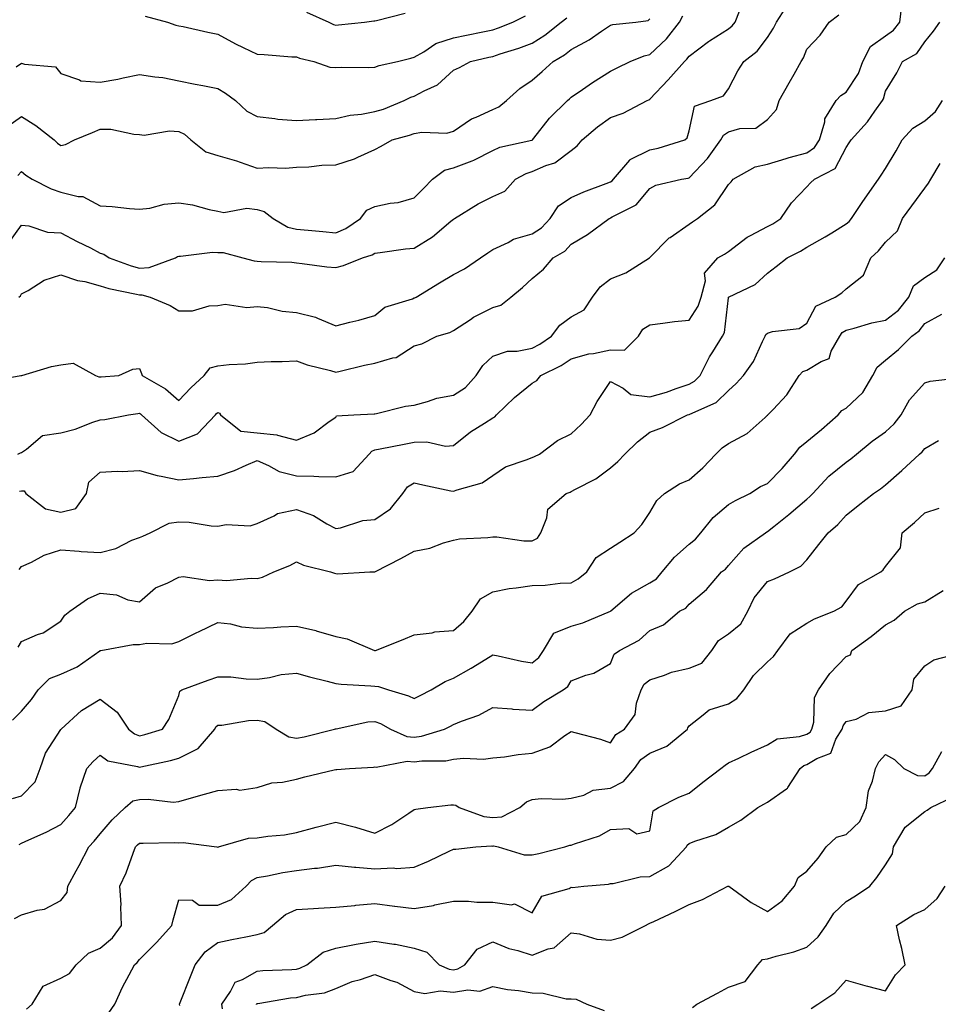
# Model space of a CAD drawing. Units: inches. Extents: x 1018643 to 1021283, y 7229258 to 7231898.
# Drawn here: x 1020168 to 1020402, y 7231382 to 7231633 of the extents above; entities that cross this region are included whole.
import ezdxf

# ---------------------------------------------------------------- set-up
doc = ezdxf.new("R2010")
doc.units = ezdxf.units.IN
doc.header["$MEASUREMENT"] = 0
doc.layers.add('Contour_10187229', color=7, linetype='Continuous', true_color=0xe11790)

msp = doc.modelspace()

# ---------------------------------------------------------------- linework, layer by layer
at = {"layer": 'Contour_10187229'}
for points in [[(1020167.1, 7231521.92, 2944), (1020167.73, 7231522.24, 2944), (1020168.05, 7231522.38, 2944), (1020169.31, 7231523.18, 2944), (1020173.34, 7231526.63, 2944), (1020178.05, 7231527.39, 2944), (1020181.71, 7231528.26, 2944), (1020186.22, 7231530.09, 2944), (1020188.05, 7231530.66, 2944), (1020189.23, 7231530.74, 2944), (1020195.25, 7231531.92, 2944), (1020197.68, 7231532.29, 2944), (1020198.05, 7231532.32, 2944), (1020198.29, 7231532.16, 2944), (1020198.58, 7231531.92, 2944), (1020203.59, 7231527.46, 2944), (1020208.05, 7231525.25, 2944), (1020212.87, 7231527.1, 2944), (1020217.4, 7231531.92, 2944), (1020217.72, 7231532.25, 2944), (1020218.05, 7231532.55, 2944), (1020218.49, 7231532.36, 2944), (1020218.7, 7231531.92, 2944), (1020223.91, 7231527.78, 2944), (1020228.05, 7231527.32, 2944), (1020233.01, 7231526.88, 2944), (1020233.22, 7231526.75, 2944), (1020238.05, 7231525.44, 2944), (1020242.59, 7231527.38, 2944), (1020246.34, 7231530.21, 2944), (1020248.05, 7231531.37, 2944), (1020248.28, 7231531.69, 2944), (1020252.67, 7231531.92, 2944), (1020257.8, 7231532.17, 2944), (1020258.05, 7231532.22, 2944), (1020258.42, 7231532.29, 2944), (1020265.86, 7231534.11, 2944), (1020268.05, 7231534.43, 2944), (1020271.42, 7231535.29, 2944), (1020273.83, 7231536.14, 2944), (1020278.05, 7231536.97, 2944), (1020281.1, 7231538.87, 2944), (1020283.84, 7231541.92, 2944), (1020285.48, 7231544.49, 2944), (1020288.05, 7231546.9, 2944), (1020291.83, 7231548.14, 2944), (1020294.26, 7231548.13, 2944), (1020298.05, 7231548.87, 2944), (1020300.03, 7231549.94, 2944), (1020303.04, 7231551.92, 2944), (1020305.17, 7231554.8, 2944), (1020308.05, 7231556.9, 2944), (1020311.3, 7231558.67, 2944), (1020313.43, 7231561.92, 2944), (1020315.42, 7231564.55, 2944), (1020318.05, 7231566.55, 2944), (1020321.9, 7231568.07, 2944), (1020328, 7231571.92, 2944), (1020328.05, 7231571.95, 2944), (1020333.01, 7231576.96, 2944), (1020333.24, 7231577.11, 2944), (1020338.05, 7231580.51, 2944), (1020338.93, 7231581.04, 2944), (1020340.17, 7231581.92, 2944), (1020344.57, 7231585.4, 2944), (1020348.05, 7231590.56, 2944), (1020348.74, 7231591.23, 2944), (1020349.26, 7231591.92, 2944), (1020354.9, 7231595.07, 2944), (1020358.05, 7231595.79, 2944), (1020362.75, 7231597.22, 2944), (1020363.55, 7231597.42, 2944), (1020368.05, 7231598.67, 2944), (1020369.98, 7231599.99, 2944), (1020371.29, 7231601.92, 2944), (1020372.62, 7231606.49, 2944), (1020372.65, 7231607.32, 2944), (1020375.51, 7231611.92, 2944), (1020376.73, 7231613.24, 2944), (1020378.05, 7231614.07, 2944), (1020381.16, 7231618.81, 2944), (1020382.31, 7231621.92, 2944), (1020384.28, 7231625.69, 2944), (1020388.05, 7231628.46, 2944), (1020390.12, 7231629.85, 2944), (1020391.69, 7231631.92, 2944), (1020392.26, 7231636.13, 2944)], [(1020167.33, 7231561.92, 2946), (1020167.75, 7231562.22, 2946), (1020168.05, 7231562.7, 2946), (1020169.72, 7231563.59, 2946), (1020173.79, 7231566.18, 2946), (1020178.05, 7231567.61, 2946), (1020182.28, 7231566.15, 2946), (1020184.12, 7231565.85, 2946), (1020188.05, 7231564.81, 2946), (1020190.26, 7231564.13, 2946), (1020197.29, 7231562.68, 2946), (1020198.05, 7231562.48, 2946), (1020198.64, 7231562.51, 2946), (1020200.78, 7231561.92, 2946), (1020205.86, 7231559.73, 2946), (1020208.05, 7231558.42, 2946), (1020211.53, 7231558.44, 2946), (1020215.84, 7231559.71, 2946), (1020218.05, 7231559.73, 2946), (1020219.9, 7231560.07, 2946), (1020225.4, 7231559.27, 2946), (1020228.05, 7231559.55, 2946), (1020230.71, 7231559.26, 2946), (1020234.43, 7231558.3, 2946), (1020238.05, 7231558.02, 2946), (1020242.94, 7231556.81, 2946), (1020243.45, 7231556.52, 2946), (1020248.05, 7231554.6, 2946), (1020251.66, 7231555.53, 2946), (1020253.91, 7231556.06, 2946), (1020258.05, 7231557.19, 2946), (1020260.59, 7231559.38, 2946), (1020267.59, 7231561.46, 2946), (1020268.05, 7231561.68, 2946), (1020268.23, 7231561.74, 2946), (1020268.53, 7231561.92, 2946), (1020274.46, 7231565.51, 2946), (1020278.05, 7231567.63, 2946), (1020280.85, 7231569.12, 2946), (1020284.93, 7231571.92, 2946), (1020286.78, 7231573.19, 2946), (1020288.05, 7231574, 2946), (1020291.97, 7231575.84, 2946), (1020293.32, 7231576.65, 2946), (1020298.05, 7231578.01, 2946), (1020300.42, 7231579.55, 2946), (1020302.66, 7231581.92, 2946), (1020304.79, 7231585.18, 2946), (1020308.05, 7231587.28, 2946), (1020311.28, 7231588.69, 2946), (1020316.92, 7231590.79, 2946), (1020318.05, 7231591.24, 2946), (1020318.47, 7231591.5, 2946), (1020318.84, 7231591.92, 2946), (1020322.93, 7231596.8, 2946), (1020323.03, 7231596.94, 2946), (1020323.08, 7231596.95, 2946), (1020328.05, 7231599.37, 2946), (1020330.15, 7231599.82, 2946), (1020336.94, 7231601.92, 2946), (1020337.55, 7231602.42, 2946), (1020338.05, 7231604.27, 2946), (1020339.45, 7231610.52, 2946), (1020343.58, 7231611.92, 2946), (1020346.78, 7231613.19, 2946), (1020348.05, 7231614.92, 2946), (1020350.44, 7231619.53, 2946), (1020352.02, 7231621.92, 2946), (1020355.43, 7231624.54, 2946), (1020358.05, 7231628.03, 2946), (1020359.57, 7231630.4, 2946), (1020360.29, 7231631.92, 2946), (1020363.35, 7231636.62, 2946)], [(1020159.51, 7231540.46, 2945), (1020167.88, 7231541.92, 2945), (1020168.03, 7231541.94, 2945), (1020168.05, 7231541.96, 2945), (1020168.09, 7231541.96, 2945), (1020175.7, 7231544.27, 2945), (1020178.05, 7231544.63, 2945), (1020181.2, 7231545.07, 2945), (1020186.89, 7231541.92, 2945), (1020187.71, 7231541.58, 2945), (1020188.05, 7231541.6, 2945), (1020188.33, 7231541.64, 2945), (1020192.8, 7231541.92, 2945), (1020196.37, 7231543.6, 2945), (1020198.05, 7231543.77, 2945), (1020198.56, 7231542.43, 2945), (1020198.71, 7231541.92, 2945), (1020204.66, 7231538.53, 2945), (1020208.05, 7231535.56, 2945), (1020211.18, 7231538.79, 2945), (1020214.58, 7231541.92, 2945), (1020216.11, 7231543.86, 2945), (1020218.05, 7231544.43, 2945), (1020220.89, 7231544.76, 2945), (1020225.03, 7231544.94, 2945), (1020228.05, 7231545.37, 2945), (1020231.64, 7231545.51, 2945), (1020234.43, 7231545.54, 2945), (1020238.05, 7231545.7, 2945), (1020240.78, 7231544.65, 2945), (1020246.76, 7231543.21, 2945), (1020248.05, 7231542.8, 2945), (1020249.15, 7231543.02, 2945), (1020255.36, 7231544.61, 2945), (1020258.05, 7231545.06, 2945), (1020262.59, 7231546.46, 2945), (1020263.46, 7231546.51, 2945), (1020268.05, 7231549.46, 2945), (1020269.95, 7231550.02, 2945), (1020273.83, 7231551.92, 2945), (1020277.1, 7231552.87, 2945), (1020278.05, 7231553.37, 2945), (1020282.35, 7231556.22, 2945), (1020283.17, 7231556.8, 2945), (1020288.05, 7231559.3, 2945), (1020290.09, 7231559.88, 2945), (1020292.69, 7231561.92, 2945), (1020295.65, 7231564.32, 2945), (1020298.05, 7231566.64, 2945), (1020300.95, 7231569.02, 2945), (1020303.46, 7231571.92, 2945), (1020306.4, 7231573.57, 2945), (1020308.05, 7231575.35, 2945), (1020312.14, 7231577.83, 2945), (1020317.67, 7231581.92, 2945), (1020317.93, 7231582.04, 2945), (1020318.05, 7231582.09, 2945), (1020318.49, 7231582.36, 2945), (1020324.54, 7231585.43, 2945), (1020328.05, 7231589.54, 2945), (1020329.6, 7231590.37, 2945), (1020336.15, 7231591.92, 2945), (1020337.79, 7231592.18, 2945), (1020338.05, 7231592.24, 2945), (1020342.77, 7231597.2, 2945), (1020346.13, 7231601.92, 2945), (1020346.8, 7231603.17, 2945), (1020348.05, 7231603.95, 2945), (1020350.97, 7231604.84, 2945), (1020355.05, 7231604.92, 2945), (1020358.05, 7231607.13, 2945), (1020360.28, 7231609.69, 2945), (1020361.01, 7231611.92, 2945), (1020363.55, 7231616.42, 2945), (1020364.82, 7231618.69, 2945), (1020366.62, 7231621.92, 2945), (1020367.16, 7231622.81, 2945), (1020368.05, 7231625.05, 2945), (1020371.41, 7231628.56, 2945), (1020373.71, 7231631.92, 2945), (1020376.16, 7231633.81, 2945)], [(1020164.55, 7231575.42, 2947), (1020168.05, 7231580.21, 2947), (1020169.92, 7231580.05, 2947), (1020174.61, 7231578.48, 2947), (1020178.05, 7231578.31, 2947), (1020182.23, 7231576.1, 2947), (1020185.56, 7231574.41, 2947), (1020188.05, 7231573.13, 2947), (1020188.99, 7231572.86, 2947), (1020190.38, 7231571.92, 2947), (1020195.99, 7231569.86, 2947), (1020198.05, 7231569.31, 2947), (1020200.55, 7231569.42, 2947), (1020207.2, 7231571.92, 2947), (1020207.72, 7231572.25, 2947), (1020208.05, 7231572.37, 2947), (1020208.48, 7231572.35, 2947), (1020216.66, 7231573.31, 2947), (1020218.05, 7231573.28, 2947), (1020219.35, 7231573.22, 2947), (1020224.42, 7231571.92, 2947), (1020227.3, 7231571.17, 2947), (1020228.05, 7231571.05, 2947), (1020229.03, 7231570.94, 2947), (1020236.9, 7231570.77, 2947), (1020238.05, 7231570.61, 2947), (1020239.51, 7231570.46, 2947), (1020245.75, 7231569.62, 2947), (1020248.05, 7231569.41, 2947), (1020250.03, 7231569.94, 2947), (1020254.9, 7231571.92, 2947), (1020257.33, 7231572.64, 2947), (1020258.05, 7231573.08, 2947), (1020259.37, 7231573.24, 2947), (1020265.8, 7231574.17, 2947), (1020268.05, 7231574.4, 2947), (1020272.69, 7231577.28, 2947), (1020277.33, 7231581.2, 2947), (1020278.05, 7231581.79, 2947), (1020278.26, 7231581.92, 2947), (1020284.31, 7231585.66, 2947), (1020288.05, 7231587.5, 2947), (1020291.09, 7231588.88, 2947), (1020293.84, 7231591.92, 2947), (1020296.57, 7231593.4, 2947), (1020298.05, 7231593.89, 2947), (1020301.56, 7231595.43, 2947), (1020303.87, 7231596.1, 2947), (1020308.05, 7231599.22, 2947), (1020309.58, 7231600.39, 2947), (1020310.82, 7231601.92, 2947), (1020314.69, 7231605.28, 2947), (1020318.05, 7231607.61, 2947), (1020321.27, 7231608.7, 2947), (1020327.38, 7231611.92, 2947), (1020327.83, 7231612.14, 2947), (1020328.05, 7231612.26, 2947), (1020332.74, 7231617.23, 2947), (1020336.87, 7231621.92, 2947), (1020337.48, 7231622.49, 2947), (1020338.05, 7231623.27, 2947), (1020342.99, 7231626.98, 2947), (1020343.27, 7231627.14, 2947), (1020348.05, 7231630.18, 2947), (1020349.01, 7231630.96, 2947), (1020349.78, 7231631.92, 2947), (1020350.85, 7231634.72, 2947)], [(1020164.57, 7231605.4, 2949), (1020168.05, 7231607.89, 2949), (1020171.69, 7231605.56, 2949), (1020176.35, 7231601.92, 2949), (1020177.23, 7231601.1, 2949), (1020178.05, 7231600.53, 2949), (1020179.21, 7231600.76, 2949), (1020181.56, 7231601.92, 2949), (1020186.13, 7231603.84, 2949), (1020188.05, 7231604.7, 2949), (1020190.78, 7231604.65, 2949), (1020196.61, 7231603.36, 2949), (1020198.05, 7231603.33, 2949), (1020199.28, 7231603.15, 2949), (1020205.74, 7231604.23, 2949), (1020208.05, 7231604.04, 2949), (1020209.54, 7231603.41, 2949), (1020211.13, 7231601.92, 2949), (1020215, 7231598.87, 2949), (1020218.05, 7231597.99, 2949), (1020222.75, 7231596.62, 2949), (1020223.74, 7231596.23, 2949), (1020228.05, 7231594.75, 2949), (1020231.05, 7231594.92, 2949), (1020235.22, 7231594.75, 2949), (1020238.05, 7231594.95, 2949), (1020241.24, 7231595.11, 2949), (1020244.51, 7231595.46, 2949), (1020248.05, 7231595.62, 2949), (1020252.87, 7231597.1, 2949), (1020253.64, 7231597.51, 2949), (1020258.05, 7231599.47, 2949), (1020259.62, 7231600.35, 2949), (1020262.4, 7231601.92, 2949), (1020266.86, 7231603.11, 2949), (1020268.05, 7231603.54, 2949), (1020269.99, 7231603.86, 2949), (1020276.31, 7231603.66, 2949), (1020278.05, 7231604.12, 2949), (1020282.67, 7231607.3, 2949), (1020283.84, 7231607.71, 2949), (1020288.05, 7231609.63, 2949), (1020289.63, 7231610.34, 2949), (1020291.57, 7231611.92, 2949), (1020294.93, 7231615.04, 2949), (1020298.05, 7231617.13, 2949), (1020300.63, 7231619.34, 2949), (1020303.42, 7231621.92, 2949), (1020306.34, 7231623.63, 2949), (1020308.05, 7231624.98, 2949), (1020312.57, 7231627.4, 2949), (1020315.71, 7231629.58, 2949), (1020318.05, 7231631.12, 2949), (1020318.67, 7231631.3, 2949), (1020324.46, 7231631.92, 2949), (1020327.63, 7231632.34, 2949), (1020328.05, 7231632.74, 2949)], [(1020166.68, 7231620.55, 2950), (1020168.05, 7231621.47, 2950), (1020168.79, 7231621.18, 2950), (1020176.7, 7231620.57, 2950), (1020178.05, 7231618.82, 2950), (1020182.75, 7231617.22, 2950), (1020183.09, 7231616.96, 2950), (1020188.05, 7231616.62, 2950), (1020192.56, 7231617.41, 2950), (1020193.88, 7231617.75, 2950), (1020198.05, 7231618.59, 2950), (1020202.02, 7231617.95, 2950), (1020203.98, 7231617.85, 2950), (1020208.05, 7231616.99, 2950), (1020212.25, 7231616.12, 2950), (1020214.22, 7231615.75, 2950), (1020218.05, 7231614.99, 2950), (1020219.96, 7231613.83, 2950), (1020222.53, 7231611.92, 2950), (1020225.4, 7231609.27, 2950), (1020228.05, 7231607.85, 2950), (1020232.56, 7231607.41, 2950), (1020233.3, 7231607.17, 2950), (1020238.05, 7231606.88, 2950), (1020242.88, 7231607.09, 2950), (1020243.26, 7231607.13, 2950), (1020248.05, 7231607.35, 2950), (1020251.73, 7231608.24, 2950), (1020254.6, 7231608.47, 2950), (1020258.05, 7231609.12, 2950), (1020260.18, 7231609.79, 2950), (1020265.49, 7231611.92, 2950), (1020267.19, 7231612.78, 2950), (1020268.05, 7231613.05, 2950), (1020270.59, 7231614.46, 2950), (1020273.99, 7231615.98, 2950), (1020278.05, 7231619.66, 2950), (1020279.57, 7231620.4, 2950), (1020282.39, 7231621.92, 2950), (1020287.01, 7231622.96, 2950), (1020288.05, 7231623.18, 2950), (1020289.95, 7231623.82, 2950), (1020294.69, 7231625.28, 2950), (1020298.05, 7231626.54, 2950), (1020301.35, 7231628.62, 2950), (1020305.44, 7231631.92, 2950), (1020306.92, 7231633.05, 2950)], [(1020167.11, 7231592.86, 2948), (1020168.05, 7231593.92, 2948), (1020169.09, 7231592.96, 2948), (1020170.7, 7231591.92, 2948), (1020175.61, 7231589.48, 2948), (1020178.05, 7231588.64, 2948), (1020182.47, 7231587.5, 2948), (1020183.62, 7231587.49, 2948), (1020188.05, 7231585.17, 2948), (1020191.13, 7231585, 2948), (1020195.53, 7231584.44, 2948), (1020198.05, 7231584.27, 2948), (1020200.7, 7231584.57, 2948), (1020204.39, 7231585.58, 2948), (1020208.05, 7231585.87, 2948), (1020211.53, 7231585.4, 2948), (1020215.78, 7231584.19, 2948), (1020218.05, 7231583.8, 2948), (1020219.55, 7231583.42, 2948), (1020225.45, 7231584.52, 2948), (1020228.05, 7231584.21, 2948), (1020229.82, 7231583.69, 2948), (1020232.1, 7231581.92, 2948), (1020235.87, 7231579.74, 2948), (1020238.05, 7231579.23, 2948), (1020241.01, 7231578.96, 2948), (1020244.74, 7231578.61, 2948), (1020248.05, 7231578.3, 2948), (1020250.61, 7231579.36, 2948), (1020254.34, 7231581.92, 2948), (1020255.97, 7231584, 2948), (1020258.05, 7231585, 2948), (1020261.94, 7231585.81, 2948), (1020263.99, 7231585.98, 2948), (1020268.05, 7231587.15, 2948), (1020270.38, 7231589.59, 2948), (1020272.67, 7231591.92, 2948), (1020275.76, 7231594.21, 2948), (1020278.05, 7231594.8, 2948), (1020282.76, 7231596.63, 2948), (1020283.21, 7231596.76, 2948), (1020288.05, 7231599.25, 2948), (1020289.88, 7231600.09, 2948), (1020297.97, 7231601.84, 2948), (1020298.05, 7231601.87, 2948), (1020298.09, 7231601.88, 2948), (1020298.13, 7231601.92, 2948), (1020298.49, 7231602.36, 2948), (1020302.52, 7231607.45, 2948), (1020307.05, 7231611.92, 2948), (1020307.59, 7231612.38, 2948), (1020308.05, 7231612.8, 2948), (1020310.89, 7231614.76, 2948), (1020313.42, 7231616.55, 2948), (1020318.05, 7231619.45, 2948), (1020319.7, 7231620.27, 2948), (1020323.07, 7231621.92, 2948), (1020326.63, 7231623.34, 2948), (1020328.05, 7231623.64, 2948), (1020332.32, 7231627.65, 2948), (1020335.58, 7231631.92, 2948), (1020336.43, 7231633.54, 2948)], [(1020199.55, 7231633.42, 2951), (1020205.2, 7231631.92, 2951), (1020207.29, 7231631.16, 2951), (1020208.05, 7231631.01, 2951), (1020209.21, 7231630.76, 2951), (1020215.49, 7231629.36, 2951), (1020218.05, 7231628.82, 2951), (1020222.51, 7231626.38, 2951), (1020224.5, 7231625.47, 2951), (1020228.05, 7231623.74, 2951), (1020229.83, 7231623.7, 2951), (1020236.89, 7231623.08, 2951), (1020238.05, 7231623.05, 2951), (1020238.85, 7231622.72, 2951), (1020242.46, 7231621.92, 2951), (1020246.59, 7231620.46, 2951), (1020248.05, 7231620.37, 2951), (1020249.51, 7231620.46, 2951), (1020256.46, 7231620.33, 2951), (1020258.05, 7231620.41, 2951), (1020259.11, 7231620.86, 2951), (1020263.81, 7231621.92, 2951), (1020267.22, 7231622.75, 2951), (1020268.05, 7231622.98, 2951), (1020270.51, 7231624.38, 2951), (1020273.52, 7231626.45, 2951), (1020278.05, 7231627.93, 2951), (1020281.35, 7231628.62, 2951), (1020285.55, 7231629.42, 2951), (1020288.05, 7231629.94, 2951), (1020289.53, 7231630.44, 2951), (1020293.19, 7231631.92, 2951), (1020296.42, 7231633.55, 2951)], [(1020240.59, 7231634.46, 2952), (1020246.3, 7231631.92, 2952), (1020247.46, 7231631.33, 2952), (1020248.05, 7231631.16, 2952), (1020248.78, 7231631.19, 2952), (1020255.34, 7231631.92, 2952), (1020257.74, 7231632.23, 2952), (1020258.05, 7231632.23, 2952), (1020258.44, 7231632.31, 2952), (1020265.77, 7231634.2, 2952)], [(1020167.5, 7231512.47, 2943), (1020168.05, 7231512.61, 2943), (1020168.71, 7231512.58, 2943), (1020169.12, 7231511.92, 2943), (1020174.09, 7231507.96, 2943), (1020178.05, 7231507.13, 2943), (1020181.89, 7231508.08, 2943), (1020184.59, 7231511.92, 2943), (1020185.19, 7231514.78, 2943), (1020188.05, 7231517.31, 2943), (1020192.38, 7231517.59, 2943), (1020193.65, 7231517.52, 2943), (1020198.05, 7231517.73, 2943), (1020202.6, 7231516.47, 2943), (1020203.63, 7231516.34, 2943), (1020208.05, 7231515.39, 2943), (1020211.85, 7231515.72, 2943), (1020214.01, 7231515.96, 2943), (1020218.05, 7231516.3, 2943), (1020222.24, 7231517.73, 2943), (1020225.27, 7231519.14, 2943), (1020228.05, 7231520.28, 2943), (1020230.93, 7231519.04, 2943), (1020233.61, 7231517.48, 2943), (1020238.05, 7231516.37, 2943), (1020242.47, 7231516.34, 2943), (1020243.76, 7231516.21, 2943), (1020248.05, 7231516.17, 2943), (1020252.47, 7231517.5, 2943), (1020256.56, 7231521.92, 2943), (1020257.25, 7231522.72, 2943), (1020258.05, 7231523.02, 2943), (1020259.41, 7231523.28, 2943), (1020265.48, 7231524.49, 2943), (1020268.05, 7231524.94, 2943), (1020271.23, 7231525.1, 2943), (1020276.03, 7231523.94, 2943), (1020278.05, 7231524.13, 2943), (1020282.35, 7231527.62, 2943), (1020285.9, 7231529.77, 2943), (1020288.05, 7231531.16, 2943), (1020288.54, 7231531.43, 2943), (1020289, 7231531.92, 2943), (1020293.59, 7231536.38, 2943), (1020298.05, 7231540.01, 2943), (1020299.27, 7231540.7, 2943), (1020300.27, 7231541.92, 2943), (1020305.44, 7231544.53, 2943), (1020308.05, 7231546.18, 2943), (1020312.53, 7231547.44, 2943), (1020313.67, 7231547.55, 2943), (1020318.05, 7231548.46, 2943), (1020321.6, 7231548.37, 2943), (1020325.14, 7231551.92, 2943), (1020326.24, 7231553.73, 2943), (1020328.05, 7231554.87, 2943), (1020331.38, 7231555.25, 2943), (1020334.3, 7231555.67, 2943), (1020338.05, 7231556.05, 2943), (1020340.39, 7231559.58, 2943), (1020341.11, 7231561.92, 2943), (1020342.21, 7231566.08, 2943), (1020341.94, 7231568.03, 2943), (1020345.4, 7231571.92, 2943), (1020347.09, 7231572.88, 2943), (1020348.05, 7231573.54, 2943), (1020352.82, 7231577.15, 2943), (1020353.67, 7231577.55, 2943), (1020358.05, 7231579.89, 2943), (1020359.38, 7231580.59, 2943), (1020361.41, 7231581.92, 2943), (1020364.1, 7231585.87, 2943), (1020368.05, 7231590.02, 2943), (1020369.01, 7231590.96, 2943), (1020370, 7231591.92, 2943), (1020375.28, 7231594.69, 2943), (1020378.05, 7231599.99, 2943), (1020378.8, 7231601.17, 2943), (1020379.3, 7231601.92, 2943), (1020383.45, 7231606.52, 2943), (1020385.34, 7231609.21, 2943), (1020387.33, 7231611.92, 2943), (1020387.58, 7231612.39, 2943), (1020388.05, 7231614.3, 2943), (1020390.94, 7231619.03, 2943), (1020392.44, 7231621.92, 2943), (1020396.06, 7231623.91, 2943), (1020398.05, 7231626.89, 2943), (1020400.34, 7231629.63, 2943), (1020401.88, 7231631.92, 2943)], [(1020167.45, 7231492.52, 2942), (1020168.05, 7231493.3, 2942), (1020170.56, 7231494.43, 2942), (1020173.78, 7231496.19, 2942), (1020178.05, 7231497.56, 2942), (1020182.71, 7231497.26, 2942), (1020183.24, 7231497.11, 2942), (1020188.05, 7231496.92, 2942), (1020192.07, 7231497.9, 2942), (1020196.13, 7231500, 2942), (1020198.05, 7231500.73, 2942), (1020198.94, 7231501.03, 2942), (1020200.82, 7231501.92, 2942), (1020205.63, 7231504.34, 2942), (1020208.05, 7231504.65, 2942), (1020210.75, 7231504.62, 2942), (1020216.32, 7231503.65, 2942), (1020218.05, 7231503.62, 2942), (1020220.12, 7231503.99, 2942), (1020226.29, 7231503.68, 2942), (1020228.05, 7231504.24, 2942), (1020232.37, 7231506.24, 2942), (1020233.19, 7231506.78, 2942), (1020238.05, 7231507.79, 2942), (1020242.42, 7231506.29, 2942), (1020245.78, 7231504.19, 2942), (1020248.05, 7231502.99, 2942), (1020249.29, 7231503.16, 2942), (1020254.92, 7231505.05, 2942), (1020258.05, 7231505.31, 2942), (1020261.97, 7231508, 2942), (1020265.14, 7231511.92, 2942), (1020266.37, 7231513.6, 2942), (1020268.05, 7231514.59, 2942), (1020270.23, 7231514.1, 2942), (1020277.36, 7231512.61, 2942), (1020278.05, 7231512.47, 2942), (1020278.99, 7231512.86, 2942), (1020285.36, 7231514.61, 2942), (1020288.05, 7231516.49, 2942), (1020291.28, 7231518.69, 2942), (1020296.59, 7231520.46, 2942), (1020298.05, 7231521.11, 2942), (1020298.64, 7231521.33, 2942), (1020299.93, 7231521.92, 2942), (1020304.56, 7231525.41, 2942), (1020308.05, 7231527.07, 2942), (1020310.53, 7231529.44, 2942), (1020312.85, 7231531.92, 2942), (1020314.68, 7231535.29, 2942), (1020318.05, 7231540.39, 2942), (1020321.26, 7231538.71, 2942), (1020323.23, 7231537.1, 2942), (1020328.05, 7231536.52, 2942), (1020332.28, 7231537.69, 2942), (1020334.8, 7231538.67, 2942), (1020338.05, 7231539.74, 2942), (1020339.45, 7231540.52, 2942), (1020340.84, 7231541.92, 2942), (1020343.26, 7231546.71, 2942), (1020344.07, 7231547.94, 2942), (1020346.57, 7231551.92, 2942), (1020347.08, 7231552.89, 2942), (1020348.05, 7231561.72, 2942), (1020348.08, 7231561.89, 2942), (1020348.12, 7231561.92, 2942), (1020354.88, 7231565.09, 2942), (1020358.05, 7231567.98, 2942), (1020360.26, 7231569.71, 2942), (1020363.01, 7231571.92, 2942), (1020366.41, 7231573.56, 2942), (1020368.05, 7231574.6, 2942), (1020372.75, 7231577.22, 2942), (1020374.42, 7231578.29, 2942), (1020378.05, 7231580.53, 2942), (1020378.78, 7231581.19, 2942), (1020379.38, 7231581.92, 2942), (1020382.14, 7231586.01, 2942), (1020382.86, 7231587.11, 2942), (1020386.29, 7231591.92, 2942), (1020386.99, 7231592.98, 2942), (1020388.05, 7231594.62, 2942), (1020390.83, 7231599.14, 2942), (1020392.28, 7231601.92, 2942), (1020395.06, 7231604.91, 2942), (1020398.05, 7231606.8, 2942), (1020400.79, 7231609.18, 2942), (1020402.59, 7231611.92, 2942)], [(1020167.18, 7231472.79, 2941), (1020168.05, 7231474.26, 2941), (1020172.13, 7231476, 2941), (1020173.54, 7231476.43, 2941), (1020178.05, 7231479.38, 2941), (1020179.03, 7231480.94, 2941), (1020180.31, 7231481.92, 2941), (1020184.86, 7231485.11, 2941), (1020188.05, 7231486.51, 2941), (1020192.2, 7231486.07, 2941), (1020195.12, 7231484.85, 2941), (1020198.05, 7231484.29, 2941), (1020202.11, 7231487.86, 2941), (1020205.31, 7231489.18, 2941), (1020208.05, 7231490.63, 2941), (1020209.19, 7231490.78, 2941), (1020215.86, 7231489.73, 2941), (1020218.05, 7231489.9, 2941), (1020220.2, 7231489.77, 2941), (1020226.49, 7231490.36, 2941), (1020228.05, 7231490.24, 2941), (1020229.41, 7231490.56, 2941), (1020232.26, 7231491.92, 2941), (1020236.36, 7231493.61, 2941), (1020238.05, 7231494.48, 2941), (1020239.81, 7231493.68, 2941), (1020246.73, 7231491.92, 2941), (1020247.71, 7231491.58, 2941), (1020248.05, 7231491.5, 2941), (1020248.48, 7231491.49, 2941), (1020256.77, 7231491.92, 2941), (1020258, 7231491.97, 2941), (1020258.05, 7231491.98, 2941), (1020258.17, 7231492.04, 2941), (1020264.64, 7231495.33, 2941), (1020268.05, 7231497.2, 2941), (1020271.99, 7231497.98, 2941), (1020275.48, 7231499.35, 2941), (1020278.05, 7231500.06, 2941), (1020279.59, 7231500.38, 2941), (1020286.82, 7231500.69, 2941), (1020288.05, 7231500.88, 2941), (1020289.11, 7231500.86, 2941), (1020295.99, 7231499.86, 2941), (1020298.05, 7231499.82, 2941), (1020299.41, 7231500.56, 2941), (1020300.29, 7231501.92, 2941), (1020301.81, 7231505.68, 2941), (1020302.08, 7231507.89, 2941), (1020306.77, 7231511.92, 2941), (1020307.73, 7231512.24, 2941), (1020308.05, 7231512.38, 2941), (1020309.12, 7231512.99, 2941), (1020314.3, 7231515.67, 2941), (1020318.05, 7231518.42, 2941), (1020319.89, 7231520.08, 2941), (1020321.66, 7231521.92, 2941), (1020324.89, 7231525.08, 2941), (1020328.05, 7231527.49, 2941), (1020331.25, 7231528.72, 2941), (1020337.66, 7231531.92, 2941), (1020337.98, 7231531.99, 2941), (1020338.05, 7231532.01, 2941), (1020338.26, 7231532.13, 2941), (1020344.93, 7231535.04, 2941), (1020348.05, 7231538.15, 2941), (1020350.07, 7231539.9, 2941), (1020351.94, 7231541.92, 2941), (1020354.45, 7231545.52, 2941), (1020356.74, 7231550.61, 2941), (1020357.42, 7231551.92, 2941), (1020357.62, 7231552.35, 2941), (1020358.05, 7231552.74, 2941), (1020359.28, 7231553.15, 2941), (1020366.05, 7231553.92, 2941), (1020368.05, 7231555.28, 2941), (1020370.33, 7231559.64, 2941), (1020375.28, 7231561.92, 2941), (1020376.94, 7231563.03, 2941), (1020378.05, 7231563.98, 2941), (1020382.48, 7231567.49, 2941), (1020384.3, 7231571.92, 2941), (1020386.29, 7231573.68, 2941), (1020388.05, 7231575.92, 2941), (1020391.16, 7231578.81, 2941), (1020392.41, 7231581.92, 2941), (1020394.81, 7231585.16, 2941), (1020398.05, 7231589.63, 2941), (1020399.02, 7231590.95, 2941), (1020399.59, 7231591.92, 2941), (1020402.01, 7231595.88, 2941)], [(1020165.76, 7231454.21, 2940), (1020168.05, 7231456.47, 2940), (1020170.55, 7231459.42, 2940), (1020172.25, 7231461.92, 2940), (1020175.19, 7231464.78, 2940), (1020178.05, 7231465.93, 2940), (1020182.23, 7231467.74, 2940), (1020187.97, 7231471.84, 2940), (1020188.05, 7231471.89, 2940), (1020188.08, 7231471.89, 2940), (1020188.19, 7231471.92, 2940), (1020196.49, 7231473.48, 2940), (1020198.05, 7231473.44, 2940), (1020199.96, 7231473.83, 2940), (1020206.33, 7231473.64, 2940), (1020208.05, 7231474.26, 2940), (1020212.53, 7231476.4, 2940), (1020213.24, 7231476.73, 2940), (1020218.05, 7231479.09, 2940), (1020221.22, 7231478.75, 2940), (1020224.07, 7231477.94, 2940), (1020228.05, 7231477.65, 2940), (1020232.17, 7231477.8, 2940), (1020234.07, 7231477.94, 2940), (1020238.05, 7231478.09, 2940), (1020242.98, 7231476.99, 2940), (1020243.11, 7231476.98, 2940), (1020248.05, 7231475.53, 2940), (1020251, 7231474.87, 2940), (1020257.94, 7231471.92, 2940), (1020258.03, 7231471.9, 2940), (1020258.05, 7231471.9, 2940), (1020258.07, 7231471.9, 2940), (1020258.19, 7231471.92, 2940), (1020265.23, 7231474.74, 2940), (1020268.05, 7231475.89, 2940), (1020272.58, 7231476.45, 2940), (1020273.26, 7231476.71, 2940), (1020278.05, 7231477.04, 2940), (1020280.69, 7231479.28, 2940), (1020282.77, 7231481.92, 2940), (1020284.89, 7231485.08, 2940), (1020288.05, 7231486.9, 2940), (1020292.25, 7231487.72, 2940), (1020293.99, 7231487.86, 2940), (1020298.05, 7231488.52, 2940), (1020301.4, 7231488.57, 2940), (1020305.2, 7231489.07, 2940), (1020308.05, 7231489.12, 2940), (1020309.8, 7231490.17, 2940), (1020312.04, 7231491.92, 2940), (1020314.4, 7231495.57, 2940), (1020318.05, 7231497.96, 2940), (1020320.42, 7231499.55, 2940), (1020324.09, 7231501.92, 2940), (1020325.99, 7231503.98, 2940), (1020328.05, 7231507.07, 2940), (1020329.84, 7231510.13, 2940), (1020331.8, 7231511.92, 2940), (1020335.63, 7231514.34, 2940), (1020338.05, 7231515.36, 2940), (1020341.54, 7231518.43, 2940), (1020344.85, 7231521.92, 2940), (1020346.45, 7231523.52, 2940), (1020348.05, 7231524.67, 2940), (1020352.83, 7231527.14, 2940), (1020357.41, 7231531.28, 2940), (1020358.05, 7231531.83, 2940), (1020358.09, 7231531.88, 2940), (1020358.13, 7231531.92, 2940), (1020359.46, 7231533.33, 2940), (1020362.96, 7231537.01, 2940), (1020366.07, 7231541.92, 2940), (1020367.04, 7231542.93, 2940), (1020368.05, 7231543.31, 2940), (1020371.67, 7231545.54, 2940), (1020373.71, 7231546.26, 2940), (1020374.24, 7231548.11, 2940), (1020376.41, 7231551.92, 2940), (1020377.07, 7231552.9, 2940), (1020378.05, 7231553.52, 2940), (1020380.13, 7231554, 2940), (1020384.62, 7231555.35, 2940), (1020388.05, 7231556, 2940), (1020391.4, 7231558.57, 2940), (1020393.99, 7231561.92, 2940), (1020395.18, 7231564.79, 2940), (1020398.05, 7231566.9, 2940), (1020401.12, 7231568.85, 2940), (1020403.17, 7231571.92, 2940)], [(1020165.72, 7231434.25, 2939), (1020168.05, 7231434.97, 2939), (1020171.47, 7231438.5, 2939), (1020172.81, 7231441.92, 2939), (1020174.17, 7231445.8, 2939), (1020178.05, 7231451.84, 2939), (1020178.13, 7231451.92, 2939), (1020183.32, 7231456.65, 2939), (1020188.05, 7231459.51, 2939), (1020192.36, 7231456.23, 2939), (1020195.28, 7231451.92, 2939), (1020196.81, 7231450.68, 2939), (1020198.05, 7231450.2, 2939), (1020199.43, 7231450.54, 2939), (1020203.91, 7231451.92, 2939), (1020205.57, 7231454.4, 2939), (1020208.05, 7231460.46, 2939), (1020208.37, 7231461.6, 2939), (1020208.86, 7231461.92, 2939), (1020215.55, 7231464.42, 2939), (1020218.05, 7231465.26, 2939), (1020221.35, 7231465.22, 2939), (1020225.26, 7231464.71, 2939), (1020228.05, 7231464.67, 2939), (1020231.22, 7231465.09, 2939), (1020234.18, 7231465.79, 2939), (1020238.05, 7231466.2, 2939), (1020241.38, 7231465.25, 2939), (1020245.84, 7231464.13, 2939), (1020248.05, 7231463.53, 2939), (1020249.46, 7231463.33, 2939), (1020257.01, 7231462.96, 2939), (1020258.05, 7231462.83, 2939), (1020258.92, 7231462.79, 2939), (1020261.5, 7231461.92, 2939), (1020266.56, 7231460.43, 2939), (1020268.05, 7231459.69, 2939), (1020269.52, 7231460.45, 2939), (1020272.37, 7231461.92, 2939), (1020275.92, 7231464.05, 2939), (1020278.05, 7231464.87, 2939), (1020282.56, 7231467.41, 2939), (1020285.17, 7231469.04, 2939), (1020288.05, 7231470.79, 2939), (1020289.43, 7231470.54, 2939), (1020295.35, 7231469.22, 2939), (1020298.05, 7231468.8, 2939), (1020299.78, 7231470.19, 2939), (1020301, 7231471.92, 2939), (1020303.62, 7231476.35, 2939), (1020308.05, 7231478.11, 2939), (1020310.97, 7231479, 2939), (1020318.02, 7231481.92, 2939), (1020318.05, 7231481.94, 2939), (1020318.16, 7231482.03, 2939), (1020323.41, 7231486.56, 2939), (1020328.05, 7231489.14, 2939), (1020329.75, 7231490.22, 2939), (1020331.23, 7231491.92, 2939), (1020334.31, 7231495.66, 2939), (1020338.05, 7231499, 2939), (1020339.68, 7231500.29, 2939), (1020341.05, 7231501.92, 2939), (1020344.2, 7231505.77, 2939), (1020348.05, 7231509.07, 2939), (1020349.88, 7231510.09, 2939), (1020353.49, 7231511.92, 2939), (1020356.28, 7231513.69, 2939), (1020358.05, 7231514.47, 2939), (1020361.74, 7231518.23, 2939), (1020364.92, 7231521.92, 2939), (1020366.27, 7231523.7, 2939), (1020368.05, 7231525.15, 2939), (1020371.8, 7231528.17, 2939), (1020376, 7231531.92, 2939), (1020376.94, 7231533.03, 2939), (1020378.05, 7231533.65, 2939), (1020382.33, 7231537.64, 2939), (1020384.85, 7231541.92, 2939), (1020385.91, 7231544.06, 2939), (1020388.05, 7231545.88, 2939), (1020391.37, 7231548.6, 2939), (1020394.75, 7231551.92, 2939), (1020396.69, 7231553.28, 2939), (1020398.05, 7231555.19, 2939), (1020402.45, 7231557.52, 2939)], [(1020167.41, 7231422.56, 2938), (1020168.05, 7231422.89, 2938), (1020169.86, 7231423.73, 2938), (1020174.3, 7231425.67, 2938), (1020178.05, 7231427.64, 2938), (1020180.09, 7231429.88, 2938), (1020181.76, 7231431.92, 2938), (1020182.99, 7231436.86, 2938), (1020183, 7231436.97, 2938), (1020184.66, 7231441.92, 2938), (1020186.3, 7231443.67, 2938), (1020188.05, 7231445.29, 2938), (1020190, 7231443.87, 2938), (1020197.56, 7231442.41, 2938), (1020198.05, 7231442.22, 2938), (1020198.45, 7231442.32, 2938), (1020206.01, 7231443.96, 2938), (1020208.05, 7231444.52, 2938), (1020213.02, 7231446.95, 2938), (1020217.24, 7231451.92, 2938), (1020217.51, 7231452.46, 2938), (1020218.05, 7231452.88, 2938), (1020219.05, 7231452.92, 2938), (1020225.86, 7231454.11, 2938), (1020228.05, 7231454.17, 2938), (1020230.01, 7231453.88, 2938), (1020232.85, 7231451.92, 2938), (1020236.12, 7231449.99, 2938), (1020238.05, 7231449.58, 2938), (1020240.02, 7231449.95, 2938), (1020247.76, 7231451.92, 2938), (1020247.96, 7231452.01, 2938), (1020248.05, 7231452.01, 2938), (1020248.15, 7231452.02, 2938), (1020256.22, 7231453.75, 2938), (1020258.05, 7231453.88, 2938), (1020259.48, 7231453.35, 2938), (1020262.01, 7231451.92, 2938), (1020266.16, 7231450.03, 2938), (1020268.05, 7231449.83, 2938), (1020269.89, 7231450.08, 2938), (1020275.73, 7231451.92, 2938), (1020277.27, 7231452.7, 2938), (1020278.05, 7231453.11, 2938), (1020280.09, 7231453.96, 2938), (1020284.52, 7231455.45, 2938), (1020288.05, 7231457.38, 2938), (1020292.93, 7231457.04, 2938), (1020293.14, 7231457.01, 2938), (1020298.05, 7231456.71, 2938), (1020301.05, 7231458.92, 2938), (1020305.97, 7231461.92, 2938), (1020307.17, 7231462.8, 2938), (1020308.05, 7231464.24, 2938), (1020311.79, 7231465.66, 2938), (1020313.82, 7231466.15, 2938), (1020318.05, 7231468.65, 2938), (1020318.96, 7231471.01, 2938), (1020320.33, 7231471.92, 2938), (1020325.37, 7231474.6, 2938), (1020328.05, 7231477.04, 2938), (1020331.54, 7231478.43, 2938), (1020335.63, 7231481.92, 2938), (1020337.22, 7231482.75, 2938), (1020338.05, 7231483.77, 2938), (1020342.52, 7231487.45, 2938), (1020346.32, 7231491.92, 2938), (1020347.31, 7231492.66, 2938), (1020348.05, 7231493.57, 2938), (1020351.97, 7231498, 2938), (1020357.49, 7231501.92, 2938), (1020357.84, 7231502.13, 2938), (1020358.05, 7231502.23, 2938), (1020359.62, 7231503.49, 2938), (1020363.43, 7231506.54, 2938), (1020368.05, 7231510.46, 2938), (1020368.83, 7231511.14, 2938), (1020369.55, 7231511.92, 2938), (1020373.67, 7231516.3, 2938), (1020378.05, 7231519.91, 2938), (1020379.24, 7231520.73, 2938), (1020380.67, 7231521.92, 2938), (1020384.71, 7231525.26, 2938), (1020388.05, 7231527.59, 2938), (1020390.31, 7231529.66, 2938), (1020392.07, 7231531.92, 2938), (1020394.22, 7231535.75, 2938), (1020398.05, 7231540.04, 2938), (1020399.46, 7231540.51, 2938), (1020407.55, 7231541.42, 2938)], [(1020166.26, 7231403.71, 2937), (1020168.05, 7231404.64, 2937), (1020171.98, 7231405.85, 2937), (1020173.89, 7231406.08, 2937), (1020178.05, 7231408.32, 2937), (1020179.69, 7231410.28, 2937), (1020179.86, 7231411.92, 2937), (1020181.98, 7231415.85, 2937), (1020182.74, 7231417.23, 2937), (1020185.18, 7231421.92, 2937), (1020186.55, 7231423.42, 2937), (1020188.05, 7231425.29, 2937), (1020191.14, 7231428.83, 2937), (1020194.46, 7231431.92, 2937), (1020196.34, 7231433.63, 2937), (1020198.05, 7231433.99, 2937), (1020200.25, 7231434.12, 2937), (1020206.62, 7231433.35, 2937), (1020208.05, 7231433.46, 2937), (1020210.17, 7231434.04, 2937), (1020214.6, 7231435.37, 2937), (1020218.05, 7231436.25, 2937), (1020222.72, 7231436.59, 2937), (1020223.63, 7231436.34, 2937), (1020228.05, 7231437.04, 2937), (1020231.74, 7231438.23, 2937), (1020234.51, 7231438.38, 2937), (1020238.05, 7231439.14, 2937), (1020240.21, 7231439.76, 2937), (1020247.68, 7231441.55, 2937), (1020248.05, 7231441.65, 2937), (1020248.35, 7231441.62, 2937), (1020251.58, 7231441.92, 2937), (1020257.7, 7231442.27, 2937), (1020258.05, 7231442.33, 2937), (1020258.39, 7231442.26, 2937), (1020266.22, 7231443.75, 2937), (1020268.05, 7231443.56, 2937), (1020269.95, 7231443.82, 2937), (1020276.1, 7231443.87, 2937), (1020278.05, 7231444.24, 2937), (1020280.61, 7231444.48, 2937), (1020285.68, 7231444.29, 2937), (1020288.05, 7231444.59, 2937), (1020291.01, 7231444.88, 2937), (1020294.48, 7231445.49, 2937), (1020298.05, 7231445.8, 2937), (1020302.55, 7231447.42, 2937), (1020306.38, 7231450.25, 2937), (1020308.05, 7231451.32, 2937), (1020308.92, 7231451.05, 2937), (1020315.46, 7231449.33, 2937), (1020318.05, 7231448.41, 2937), (1020319.43, 7231450.54, 2937), (1020321.64, 7231451.92, 2937), (1020324.32, 7231455.65, 2937), (1020324.65, 7231458.52, 2937), (1020325.82, 7231461.92, 2937), (1020326.63, 7231463.34, 2937), (1020328.05, 7231464.44, 2937), (1020331.75, 7231465.62, 2937), (1020333.56, 7231466.41, 2937), (1020338.05, 7231467.41, 2937), (1020341.29, 7231468.68, 2937), (1020343.88, 7231471.92, 2937), (1020345.51, 7231474.46, 2937), (1020348.05, 7231476.21, 2937), (1020351.24, 7231478.73, 2937), (1020352.99, 7231481.92, 2937), (1020354.63, 7231485.34, 2937), (1020358.05, 7231489.54, 2937), (1020359.81, 7231490.16, 2937), (1020363.65, 7231491.92, 2937), (1020366.55, 7231493.42, 2937), (1020368.05, 7231494.99, 2937), (1020371.09, 7231498.88, 2937), (1020373.43, 7231501.92, 2937), (1020375.93, 7231504.04, 2937), (1020378.05, 7231506.37, 2937), (1020381.12, 7231508.85, 2937), (1020385, 7231511.92, 2937), (1020386.84, 7231513.13, 2937), (1020388.05, 7231514.12, 2937), (1020392.23, 7231517.74, 2937), (1020396.74, 7231521.92, 2937), (1020397.43, 7231522.54, 2937), (1020398.05, 7231523.38, 2937), (1020401.55, 7231525.42, 2937)], [(1020169.32, 7231380.65, 2936), (1020170.77, 7231381.92, 2936), (1020173.54, 7231386.43, 2936), (1020178.05, 7231388.5, 2936), (1020180.24, 7231389.73, 2936), (1020181.91, 7231391.92, 2936), (1020185.08, 7231394.89, 2936), (1020188.05, 7231396.13, 2936), (1020191.19, 7231398.78, 2936), (1020193.5, 7231401.92, 2936), (1020193.3, 7231406.67, 2936), (1020193.39, 7231407.26, 2936), (1020193.1, 7231411.92, 2936), (1020194.66, 7231415.31, 2936), (1020196.45, 7231420.32, 2936), (1020197.08, 7231421.92, 2936), (1020197.54, 7231422.43, 2936), (1020198.05, 7231422.91, 2936), (1020198.99, 7231422.86, 2936), (1020206.93, 7231423.04, 2936), (1020208.05, 7231422.98, 2936), (1020209.2, 7231423.07, 2936), (1020217.8, 7231421.92, 2936), (1020218.01, 7231421.88, 2936), (1020218.05, 7231421.86, 2936), (1020218.08, 7231421.89, 2936), (1020218.17, 7231421.92, 2936), (1020225.83, 7231424.14, 2936), (1020228.05, 7231424.21, 2936), (1020230.76, 7231424.63, 2936), (1020234.97, 7231425, 2936), (1020238.05, 7231425.57, 2936), (1020243.03, 7231426.94, 2936), (1020243.08, 7231426.95, 2936), (1020248.05, 7231428.22, 2936), (1020253.05, 7231426.92, 2936), (1020253.06, 7231426.91, 2936), (1020258.05, 7231425.43, 2936), (1020262.37, 7231427.6, 2936), (1020266.64, 7231430.51, 2936), (1020268.05, 7231431.41, 2936), (1020268.42, 7231431.55, 2936), (1020271.55, 7231431.92, 2936), (1020277.34, 7231432.63, 2936), (1020278.05, 7231432.68, 2936), (1020278.65, 7231432.52, 2936), (1020279.51, 7231431.92, 2936), (1020285.79, 7231429.66, 2936), (1020288.05, 7231429.39, 2936), (1020290.35, 7231429.62, 2936), (1020294.94, 7231431.92, 2936), (1020296.6, 7231433.37, 2936), (1020298.05, 7231434.02, 2936), (1020300.35, 7231434.22, 2936), (1020305.89, 7231434.08, 2936), (1020308.05, 7231434.31, 2936), (1020311.23, 7231435.1, 2936), (1020313.6, 7231436.37, 2936), (1020318.05, 7231436.86, 2936), (1020321.37, 7231438.6, 2936), (1020324.14, 7231441.92, 2936), (1020325.8, 7231444.17, 2936), (1020328.05, 7231445.79, 2936), (1020332.4, 7231447.57, 2936), (1020337.68, 7231451.92, 2936), (1020337.76, 7231452.21, 2936), (1020338.05, 7231452.78, 2936), (1020341.64, 7231455.51, 2936), (1020343.16, 7231456.81, 2936), (1020348.05, 7231458.35, 2936), (1020350.25, 7231459.72, 2936), (1020352.03, 7231461.92, 2936), (1020354.42, 7231465.55, 2936), (1020358.05, 7231469.05, 2936), (1020359.55, 7231470.42, 2936), (1020360.66, 7231471.92, 2936), (1020363.79, 7231476.18, 2936), (1020368.05, 7231478.93, 2936), (1020369.95, 7231480.02, 2936), (1020374.91, 7231481.92, 2936), (1020376.92, 7231483.05, 2936), (1020378.05, 7231484.46, 2936), (1020381.22, 7231488.75, 2936), (1020386.88, 7231491.92, 2936), (1020387.51, 7231492.46, 2936), (1020388.05, 7231493.34, 2936), (1020391.91, 7231498.06, 2936), (1020392.31, 7231501.92, 2936), (1020395.45, 7231504.52, 2936), (1020398.05, 7231506.99, 2936), (1020401.76, 7231508.21, 2936)], [(1020190.25, 7231379.72, 2935), (1020191.77, 7231381.92, 2935), (1020193.72, 7231386.25, 2935), (1020195.48, 7231389.35, 2935), (1020196.84, 7231391.92, 2935), (1020197.51, 7231392.46, 2935), (1020198.05, 7231393.27, 2935), (1020202.41, 7231397.56, 2935), (1020206.3, 7231401.92, 2935), (1020206.64, 7231403.33, 2935), (1020208.05, 7231408.46, 2935), (1020211.59, 7231408.38, 2935), (1020213.26, 7231407.13, 2935), (1020218.05, 7231407.1, 2935), (1020221.47, 7231408.5, 2935), (1020225.23, 7231411.92, 2935), (1020226.6, 7231413.37, 2935), (1020228.05, 7231414.1, 2935), (1020230.66, 7231414.53, 2935), (1020234.55, 7231415.42, 2935), (1020238.05, 7231415.91, 2935), (1020242.65, 7231416.52, 2935), (1020243.43, 7231416.54, 2935), (1020248.05, 7231417.31, 2935), (1020252.86, 7231416.73, 2935), (1020253.21, 7231416.76, 2935), (1020258.05, 7231416.36, 2935), (1020262.72, 7231416.59, 2935), (1020263.53, 7231416.44, 2935), (1020268.05, 7231416.81, 2935), (1020271.65, 7231418.32, 2935), (1020276.98, 7231420.85, 2935), (1020278.05, 7231421.33, 2935), (1020278.65, 7231421.32, 2935), (1020283.7, 7231421.92, 2935), (1020287.79, 7231422.18, 2935), (1020288.05, 7231422.15, 2935), (1020288.3, 7231422.17, 2935), (1020289.39, 7231421.92, 2935), (1020296.01, 7231419.88, 2935), (1020298.05, 7231419.87, 2935), (1020299.75, 7231420.22, 2935), (1020306.4, 7231421.92, 2935), (1020307.64, 7231422.33, 2935), (1020308.05, 7231422.38, 2935), (1020308.84, 7231422.71, 2935), (1020315.24, 7231424.73, 2935), (1020318.05, 7231426.4, 2935), (1020322.7, 7231426.57, 2935), (1020324.71, 7231425.26, 2935), (1020328.05, 7231425.98, 2935), (1020328.88, 7231431.09, 2935), (1020330.3, 7231431.92, 2935), (1020335.42, 7231434.55, 2935), (1020338.05, 7231435.64, 2935), (1020341.54, 7231438.43, 2935), (1020346.16, 7231441.92, 2935), (1020347.24, 7231442.73, 2935), (1020348.05, 7231443.33, 2935), (1020350.68, 7231444.55, 2935), (1020353.89, 7231446.08, 2935), (1020358.05, 7231447.91, 2935), (1020360.49, 7231449.48, 2935), (1020366.16, 7231450.03, 2935), (1020368.05, 7231450.63, 2935), (1020368.85, 7231451.12, 2935), (1020369.33, 7231451.92, 2935), (1020369.8, 7231453.67, 2935), (1020369.99, 7231459.98, 2935), (1020371.03, 7231461.92, 2935), (1020373.86, 7231466.11, 2935), (1020378.05, 7231470.4, 2935), (1020379.18, 7231470.79, 2935), (1020379.5, 7231471.92, 2935), (1020384.45, 7231475.52, 2935), (1020388.05, 7231478.48, 2935), (1020390.28, 7231479.69, 2935), (1020392.95, 7231481.92, 2935), (1020396.19, 7231483.78, 2935), (1020398.05, 7231484.3, 2935), (1020402.73, 7231487.24, 2935)], [(1020208.38, 7231381.59, 2934), (1020208.3, 7231381.92, 2934), (1020208.46, 7231382.33, 2934), (1020211.08, 7231388.89, 2934), (1020212.22, 7231391.92, 2934), (1020214.79, 7231395.18, 2934), (1020218.05, 7231397.59, 2934), (1020221.58, 7231398.39, 2934), (1020225.14, 7231399.01, 2934), (1020228.05, 7231399.62, 2934), (1020229.81, 7231400.16, 2934), (1020231.97, 7231401.92, 2934), (1020235.27, 7231404.7, 2934), (1020238.05, 7231405.99, 2934), (1020242.37, 7231406.24, 2934), (1020243.64, 7231406.33, 2934), (1020248.05, 7231406.58, 2934), (1020252.93, 7231407.04, 2934), (1020253.2, 7231407.07, 2934), (1020258.05, 7231407.53, 2934), (1020262.99, 7231406.86, 2934), (1020263.11, 7231406.86, 2934), (1020268.05, 7231406.28, 2934), (1020272.92, 7231407.05, 2934), (1020273.28, 7231407.15, 2934), (1020278.05, 7231408.12, 2934), (1020281.89, 7231408.08, 2934), (1020284, 7231407.87, 2934), (1020288.05, 7231407.84, 2934), (1020292.81, 7231407.16, 2934), (1020293.56, 7231407.43, 2934), (1020298.05, 7231405.17, 2934), (1020300.56, 7231409.41, 2934), (1020307.48, 7231411.35, 2934), (1020308.05, 7231411.66, 2934), (1020308.34, 7231411.63, 2934), (1020311.26, 7231411.92, 2934), (1020317.49, 7231412.48, 2934), (1020318.05, 7231412.59, 2934), (1020318.73, 7231412.6, 2934), (1020325.63, 7231414.34, 2934), (1020328.05, 7231414.36, 2934), (1020332.9, 7231417.07, 2934), (1020337.35, 7231421.92, 2934), (1020337.57, 7231422.4, 2934), (1020338.05, 7231422.77, 2934), (1020339.51, 7231423.38, 2934), (1020344.87, 7231425.1, 2934), (1020348.05, 7231426.99, 2934), (1020351.22, 7231428.75, 2934), (1020355.57, 7231431.92, 2934), (1020357.12, 7231432.85, 2934), (1020358.05, 7231433.3, 2934), (1020362.85, 7231436.72, 2934), (1020363.1, 7231436.87, 2934), (1020363.2, 7231437.07, 2934), (1020366.32, 7231441.92, 2934), (1020367.31, 7231442.66, 2934), (1020368.05, 7231442.91, 2934), (1020370.6, 7231444.47, 2934), (1020374.18, 7231445.79, 2934), (1020375.46, 7231449.33, 2934), (1020377.03, 7231451.92, 2934), (1020377.25, 7231452.72, 2934), (1020378.05, 7231453.88, 2934), (1020380.62, 7231454.49, 2934), (1020383.86, 7231456.11, 2934), (1020388.05, 7231456.59, 2934), (1020392.1, 7231457.87, 2934), (1020394.88, 7231461.92, 2934), (1020395.3, 7231464.67, 2934), (1020398.05, 7231468.04, 2934), (1020400.41, 7231469.56, 2934), (1020407.58, 7231471.45, 2934)], [(1020219.25, 7231380.72, 2933), (1020219.07, 7231381.92, 2933), (1020221.27, 7231385.14, 2933), (1020222.44, 7231387.53, 2933), (1020224.29, 7231388.16, 2933), (1020228.05, 7231390.33, 2933), (1020229.49, 7231390.48, 2933), (1020236.86, 7231390.73, 2933), (1020238.05, 7231390.84, 2933), (1020238.91, 7231391.06, 2933), (1020240.72, 7231391.92, 2933), (1020244.84, 7231395.13, 2933), (1020248.05, 7231396.18, 2933), (1020252.85, 7231397.12, 2933), (1020253.28, 7231397.15, 2933), (1020258.05, 7231397.94, 2933), (1020262.82, 7231397.15, 2933), (1020263.26, 7231397.13, 2933), (1020268.05, 7231396.12, 2933), (1020271.28, 7231395.15, 2933), (1020274.39, 7231391.92, 2933), (1020276.92, 7231390.79, 2933), (1020278.05, 7231390.67, 2933), (1020279.11, 7231390.86, 2933), (1020280.92, 7231391.92, 2933), (1020284.05, 7231395.92, 2933), (1020288.05, 7231397.72, 2933), (1020292.17, 7231396.04, 2933), (1020294.44, 7231395.53, 2933), (1020298.05, 7231394.4, 2933), (1020302.13, 7231396, 2933), (1020303.7, 7231396.27, 2933), (1020308.05, 7231400.01, 2933), (1020310.17, 7231399.8, 2933), (1020314.57, 7231398.44, 2933), (1020318.05, 7231398.22, 2933), (1020321.03, 7231398.94, 2933), (1020326.97, 7231401.92, 2933), (1020327.67, 7231402.3, 2933), (1020328.05, 7231402.47, 2933), (1020329.09, 7231402.96, 2933), (1020334.53, 7231405.44, 2933), (1020338.05, 7231407.28, 2933), (1020341.47, 7231408.5, 2933), (1020347.94, 7231411.92, 2933), (1020348.01, 7231411.96, 2933), (1020348.05, 7231411.97, 2933), (1020348.1, 7231411.97, 2933), (1020348.13, 7231411.92, 2933), (1020353.88, 7231407.75, 2933), (1020358.05, 7231405.49, 2933), (1020361.76, 7231408.21, 2933), (1020364.92, 7231411.92, 2933), (1020365.82, 7231414.15, 2933), (1020368.05, 7231415.78, 2933), (1020370.9, 7231419.07, 2933), (1020372.97, 7231421.92, 2933), (1020375.58, 7231424.39, 2933), (1020378.05, 7231425.12, 2933), (1020381.57, 7231428.4, 2933), (1020383.17, 7231431.92, 2933), (1020383.75, 7231436.22, 2933), (1020384.78, 7231438.65, 2933), (1020385.53, 7231441.92, 2933), (1020386.41, 7231443.56, 2933), (1020388.05, 7231445.49, 2933), (1020390.33, 7231444.2, 2933), (1020392.77, 7231441.92, 2933), (1020396.24, 7231440.11, 2933), (1020398.05, 7231440.02, 2933), (1020399.21, 7231440.76, 2933), (1020400.08, 7231441.92, 2933), (1020402.38, 7231446.25, 2933)], [(1020338.89, 7231381.08, 2932), (1020340.05, 7231381.92, 2932), (1020345.32, 7231384.65, 2932), (1020348.05, 7231386.22, 2932), (1020352.34, 7231387.63, 2932), (1020355.57, 7231391.92, 2932), (1020356.74, 7231393.23, 2932), (1020358.05, 7231393.42, 2932), (1020360.22, 7231394.09, 2932), (1020364.73, 7231395.24, 2932), (1020368.05, 7231396.44, 2932), (1020370.95, 7231399.02, 2932), (1020372.94, 7231401.92, 2932), (1020374.93, 7231405.04, 2932), (1020378.05, 7231408.02, 2932), (1020380.47, 7231409.5, 2932), (1020384.11, 7231411.92, 2932), (1020385.86, 7231414.11, 2932), (1020388.05, 7231417.38, 2932), (1020389.84, 7231420.13, 2932), (1020390.14, 7231421.92, 2932), (1020393.05, 7231426.92, 2932), (1020398.05, 7231430.94, 2932), (1020398.7, 7231431.27, 2932), (1020399.64, 7231431.92, 2932), (1020405.33, 7231434.64, 2932)], [(1020369.16, 7231380.81, 2931), (1020370.8, 7231381.92, 2931), (1020375.19, 7231384.78, 2931), (1020378.05, 7231388.01, 2931), (1020382.77, 7231386.64, 2931), (1020383.5, 7231386.47, 2931), (1020388.05, 7231385.27, 2931), (1020390.63, 7231389.34, 2931), (1020393.07, 7231391.92, 2931), (1020392.22, 7231396.09, 2931), (1020391.68, 7231398.29, 2931), (1020390.89, 7231401.92, 2931), (1020395.27, 7231404.7, 2931), (1020398.05, 7231405.97, 2931), (1020401.21, 7231408.76, 2931), (1020403.29, 7231411.92, 2931)], [(1020227.91, 7231381.78, 2932), (1020227.89, 7231381.92, 2932), (1020227.95, 7231382.02, 2932), (1020228.05, 7231382.07, 2932), (1020228.22, 7231382.09, 2932), (1020236.51, 7231383.46, 2932), (1020238.05, 7231383.61, 2932), (1020240.33, 7231384.2, 2932), (1020245.18, 7231384.79, 2932), (1020248.05, 7231385.85, 2932), (1020252.28, 7231387.69, 2932), (1020254.32, 7231388.19, 2932), (1020258.05, 7231389.43, 2932), (1020262.07, 7231387.9, 2932), (1020263.6, 7231387.47, 2932), (1020268.05, 7231385.12, 2932), (1020270.72, 7231384.59, 2932), (1020274.69, 7231385.28, 2932), (1020278.05, 7231384.93, 2932), (1020281.69, 7231385.56, 2932), (1020284.79, 7231385.18, 2932), (1020288.05, 7231386.36, 2932), (1020291.77, 7231385.64, 2932), (1020294.59, 7231385.38, 2932), (1020298.05, 7231384.8, 2932), (1020300.86, 7231384.73, 2932), (1020306.7, 7231383.27, 2932), (1020308.05, 7231383.21, 2932), (1020309.25, 7231383.12, 2932), (1020311.97, 7231381.92, 2932), (1020316.38, 7231380.25, 2932)]]:
    msp.add_polyline3d(points, dxfattribs=at)

doc.saveas('drawing.dxf')
